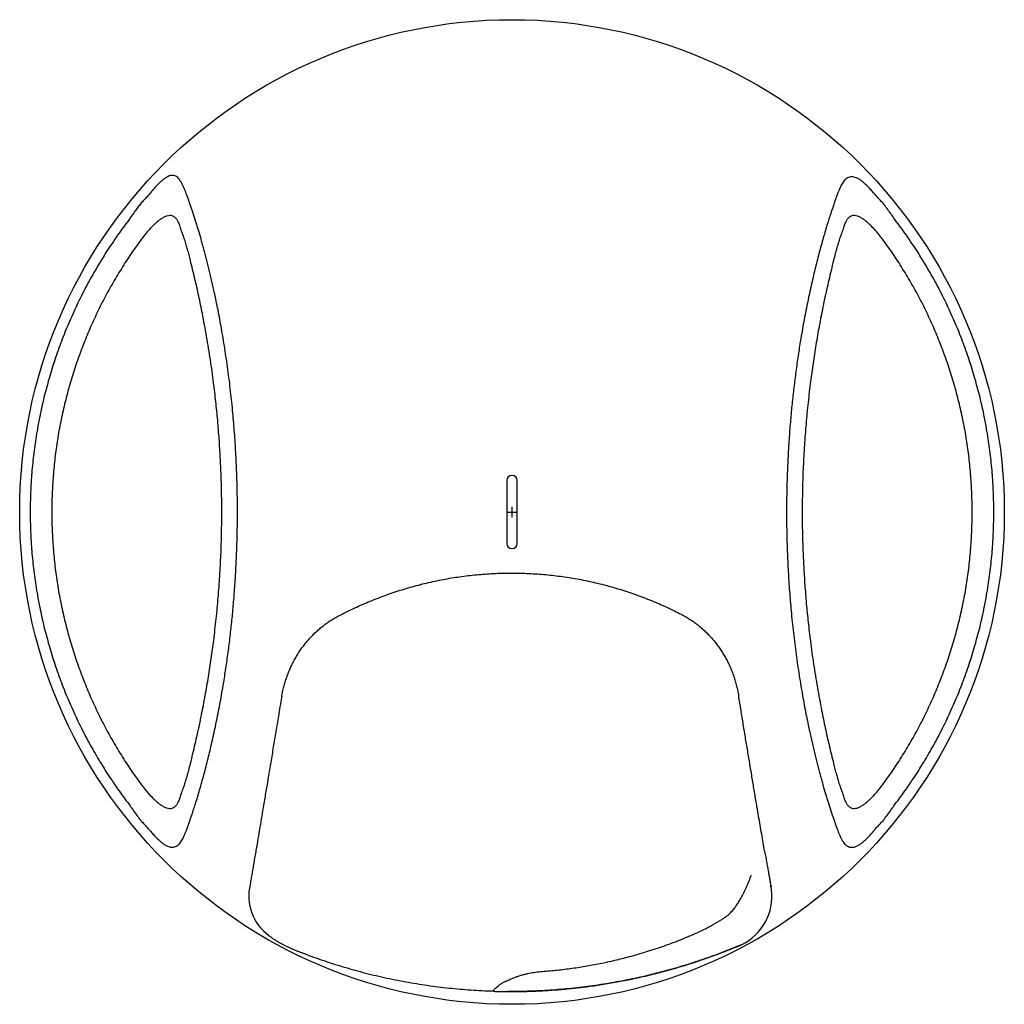
# Model space of a CAD drawing. Units: millimetres. Extents: x 82553 to 84951, y -782 to 4771.
# Drawn here: x 82999 to 84505, y -782 to 724 of the extents above; entities that cross this region are included whole.
import ezdxf

# ---------------------------------------------------------------- set-up
doc = ezdxf.new("R2010")
doc.units = ezdxf.units.MM

# ---------------------------------------------------------------- blocks, each defined once
blk = doc.blocks.new('ESE - BAGIO - 3m3 long - Top')
at = {"color": 7, "linetype": 'Continuous', "lineweight": 25}
for p, q in [((83744, 19.2), (83744, -76.8)), ((83760, -76.8), (83760, 19.2)), ((84098.4, -309.1), (84098.5, -310.1)), ((84101.6, -690.9), (84100.1, -691.6)), ((84100.1, -691.6), (84100.1, -691.6)), ((84093.8, -694.2), (84082, -699)), ((83736.4, -762.1), (83737.5, -762.1))]:
    blk.add_line(p, q, dxfattribs=at)
for p, q in [((83744, -28.8), (83760, -28.8)), ((83752, -20.8), (83752, -36.8))]:
    blk.add_line(p, q)
at = {"color": 8, "linetype": 'Continuous', "lineweight": 25}
for p, q in [((84062.1, -658.1), (84072.6, -651.8)), ((83722.7, -761.2), (83723.7, -760.2))]:
    blk.add_line(p, q, dxfattribs=at)
at = {"color": 7, "linetype": 'Continuous', "lineweight": 25}
blk.add_circle((83752, -28.8), 752.8, dxfattribs=at)
for centre, start, end in [((83752, 19.2), 0, 180), ((83752, -76.8), 180, 0)]:
    blk.add_arc(centre, 8, start, end, dxfattribs=at)
for centre, radius, start, end in [((83424.9, -615.6), 75.4, 167.037, 233.755), ((84067.4, -616.3), 82.1, 299.9234, 11.553), ((84067.4, -616.3), 82.1, 291.8078, 295.4651)]:
    blk.add_arc(centre, radius, start, end)
blk.add_ellipse((83750.4, 142), major_axis=(319.8, 845.8), ratio=0.999696, start_param=3.477577, end_param=3.485545, dxfattribs=at)
for points, knots in [([(83253.1, 460.4), (83252.5, 461.9), (83251.4, 464.9), (83249.4, 469.5), (83247.2, 473.8), (83244.8, 477.8), (83242.2, 481.2), (83239.4, 483.8), (83236.4, 485.5), (83233.1, 486.2), (83229.7, 485.7), (83226.1, 484.4), (83222.4, 482.3), (83218.5, 479.5), (83214.4, 476), (83210.4, 472.1), (83206.2, 467.7), (83203.5, 464.5), (83202.1, 462.9)], [0, 0, 0, 0, 0.059792, 0.119972, 0.186315, 0.250218, 0.311931, 0.373446, 0.436318, 0.497772, 0.558874, 0.619903, 0.681037, 0.743586, 0.808264, 0.871299, 0.934638, 1, 1, 1, 1]), ([(84304.3, 459.9), (84302.8, 461.7), (84299.9, 465.1), (84295.5, 469.6), (84291.1, 473.7), (84286.8, 477.3), (84282.7, 480.2), (84278.7, 482.3), (84274.9, 483.6), (84271.3, 484), (84267.9, 483.5), (84264.8, 482.1), (84261.9, 479.9), (84259.5, 477.2), (84257.3, 474.2), (84255.5, 471), (84253.8, 467.6), (84252.3, 464.1), (84251.4, 461.7), (84250.9, 460.4)], [0, 0, 0, 0, 0.067584, 0.132709, 0.195759, 0.261118, 0.324893, 0.386721, 0.447504, 0.508385, 0.569081, 0.63073, 0.691754, 0.751956, 0.801746, 0.853258, 0.904634, 0.951759, 1, 1, 1, 1]), ([(83202.1, 462.9), (83200.8, 461.3), (83198.2, 458.1), (83193.9, 453.1), (83189.2, 448.2), (83184.4, 443), (83179.9, 437.1), (83175.4, 431), (83171, 424.8), (83168.1, 420.7), (83166.7, 418.6)], [0, 0, 0, 0, 0.1131, 0.2335744, 0.3565794, 0.4814738, 0.6091079, 0.7394042, 0.8724656, 1, 1, 1, 1]), ([(83253.1, -518), (83253.7, -516.3), (83255.1, -512.7), (83257.2, -506.9), (83259.4, -500.8), (83261.6, -494.3), (83264, -487.4), (83266.3, -480.1), (83269, -471.6), (83272, -462), (83275.2, -450.9), (83278.5, -439.3), (83281.8, -427.3), (83285, -415.1), (83288.1, -402.8), (83291, -390.5), (83294, -377.5), (83297, -364.1), (83299.9, -350.5), (83302.6, -336.9), (83305.3, -323.1), (83307.8, -309), (83310.8, -291.7), (83314.1, -270.9), (83317.6, -246.7), (83320.8, -222.1), (83323.5, -197.3), (83325.9, -172.4), (83328.1, -145.9), (83329.8, -117.7), (83331.2, -88.1), (83332, -58.4), (83332.3, -28.5), (83332, 1.6), (83331.1, 31.9), (83329.7, 62.1), (83327.8, 92.4), (83325.6, 118), (83323.6, 139.1), (83321.8, 155.7), (83319.8, 172.2), (83317.6, 188.7), (83315.3, 205.2), (83312.9, 221.3), (83310.4, 236.8), (83307.8, 251.8), (83305.2, 266.1), (83302.5, 280.1), (83299.7, 294), (83297.1, 306.2), (83294.7, 316.9), (83292.7, 325.9), (83290.6, 334.8), (83288.5, 343.4), (83286.4, 351.8), (83284.4, 359.9), (83282.3, 367.5), (83280.4, 374.9), (83278.4, 382), (83276.5, 389), (83274.5, 395.7), (83272.6, 402.2), (83270.7, 408.5), (83268, 417.2), (83264.6, 427.8), (83260.6, 439.9), (83256.7, 450.8), (83254.3, 457.3), (83253.1, 460.4)], [0, 0, 0, 0, 0.008041, 0.016274, 0.02471, 0.033361, 0.042237, 0.051348, 0.060704, 0.073076, 0.085785, 0.098847, 0.112274, 0.125756, 0.1385, 0.151494, 0.164747, 0.178917, 0.192757, 0.206291, 0.220025, 0.233964, 0.248113, 0.271196, 0.294686, 0.318347, 0.341801, 0.365532, 0.389122, 0.416868, 0.444719, 0.472368, 0.50009, 0.528358, 0.556551, 0.584995, 0.61332, 0.64168, 0.657566, 0.673327, 0.688968, 0.704981, 0.720815, 0.736463, 0.751931, 0.766341, 0.780535, 0.794516, 0.808291, 0.82245, 0.831901, 0.841222, 0.850415, 0.859483, 0.868428, 0.877253, 0.88543, 0.893474, 0.901386, 0.909169, 0.916827, 0.924363, 0.931779, 0.939079, 0.955352, 0.970893, 0.985755, 1, 1, 1, 1]), ([(84250.9, 460.4), (84250.3, 458.7), (84248.9, 455.1), (84246.8, 449.4), (84244.6, 443.2), (84242.4, 436.7), (84240.1, 429.8), (84237.7, 422.5), (84235, 414.1), (84232, 404.4), (84228.8, 393.4), (84225.5, 381.8), (84222.2, 369.7), (84219, 357.5), (84215.9, 345.3), (84213, 332.9), (84210, 319.9), (84207, 306.5), (84204.1, 292.9), (84201.4, 279.3), (84198.7, 265.5), (84196.2, 251.5), (84193.2, 234.1), (84189.9, 213.3), (84186.4, 189.1), (84183.3, 164.6), (84180.5, 139.8), (84178.1, 114.8), (84175.9, 88.3), (84174.2, 60.2), (84172.8, 30.5), (84172, 0.8), (84171.7, -29.1), (84172, -59.2), (84172.9, -89.5), (84174.3, -119.7), (84176.2, -149.9), (84178.4, -175.6), (84180.4, -196.7), (84182.3, -213.3), (84184.2, -229.8), (84186.4, -246.3), (84188.7, -262.7), (84191.1, -278.9), (84193.6, -294.4), (84196.2, -309.3), (84198.8, -323.7), (84201.5, -337.7), (84204.3, -351.5), (84206.9, -363.8), (84209.3, -374.5), (84211.3, -383.5), (84213.4, -392.3), (84215.5, -400.9), (84217.6, -409.4), (84219.6, -417.4), (84221.7, -425.1), (84223.6, -432.5), (84225.6, -439.6), (84227.5, -446.5), (84229.5, -453.3), (84231.4, -459.8), (84233.3, -466.1), (84236, -474.8), (84239.4, -485.4), (84243.4, -497.5), (84247.3, -508.4), (84249.8, -514.9), (84250.9, -518)], [0, 0, 0, 0, 0.008041, 0.016274, 0.02471, 0.033361, 0.042237, 0.051348, 0.060704, 0.073076, 0.085785, 0.098847, 0.112274, 0.125756, 0.1385, 0.151494, 0.164747, 0.178917, 0.192757, 0.206291, 0.220025, 0.233964, 0.248113, 0.271196, 0.294686, 0.318347, 0.341801, 0.365532, 0.389122, 0.416868, 0.444719, 0.472368, 0.50009, 0.528358, 0.556551, 0.584995, 0.61332, 0.64168, 0.657566, 0.673327, 0.688968, 0.704981, 0.720815, 0.736463, 0.751931, 0.766341, 0.780535, 0.794516, 0.808291, 0.82245, 0.831901, 0.841222, 0.850415, 0.859483, 0.868428, 0.877253, 0.88543, 0.893474, 0.901386, 0.909169, 0.916827, 0.924363, 0.931779, 0.939079, 0.955352, 0.970893, 0.985755, 1, 1, 1, 1]), ([(84337.3, 418.6), (84335.5, 421.2), (84332, 426.3), (84326.5, 433.8), (84321.6, 440.6), (84316.7, 446.2), (84312.3, 450.8), (84308.1, 455.3), (84305.6, 458.4), (84304.3, 459.9)], [0, 0, 0, 0, 0.170298, 0.344976, 0.515352, 0.640081, 0.762819, 0.884212, 1, 1, 1, 1]), ([(83246.2, 402.4), (83245.5, 404.7), (83244.3, 409), (83241.9, 414.6), (83239.3, 419), (83236.7, 421.7), (83234.5, 423.2), (83232.1, 424.2), (83228.7, 424.7), (83225.1, 424.1), (83222, 423), (83219.7, 421.9), (83217.2, 420.5), (83214.8, 418.9), (83212.5, 417.3), (83210, 415.3), (83207.3, 413), (83204.2, 410.1), (83200.5, 406.5), (83196.4, 402.1), (83192, 397), (83187.8, 391.8), (83185.1, 388.1), (83183.7, 386.3)], [0, 0, 0, 0, 0.0756286, 0.1431021, 0.2039983, 0.2600414, 0.2868835, 0.3143365, 0.3697668, 0.4268918, 0.456826, 0.4881204, 0.5189088, 0.5528308, 0.5812743, 0.6106574, 0.6514101, 0.6935597, 0.7372498, 0.8070378, 0.869291, 0.9342699, 1, 1, 1, 1]), ([(84320.3, 386.3), (84318.9, 388.1), (84316.2, 391.7), (84312.1, 396.9), (84307.7, 402), (84303.1, 406.9), (84298.4, 411.5), (84294.6, 414.9), (84291.6, 417.2), (84289.3, 418.9), (84286.9, 420.4), (84283.6, 422.3), (84279.8, 423.9), (84275.4, 424.7), (84271.4, 424.1), (84267.8, 422.2), (84264.8, 419.1), (84262.1, 414.7), (84259.8, 409.1), (84258.5, 404.7), (84257.8, 402.4)], [0, 0, 0, 0, 0.065165, 0.129625, 0.191402, 0.261439, 0.32656, 0.388374, 0.417853, 0.446396, 0.480327, 0.511148, 0.57235, 0.629158, 0.683931, 0.738762, 0.795509, 0.856393, 0.924205, 1, 1, 1, 1]), ([(83260.3, 355.9), (83259.6, 358.7), (83258.2, 364.3), (83256.1, 372.2), (83253.9, 380), (83251.5, 387.6), (83249, 395.2), (83247.1, 400), (83246.2, 402.4)], [0, 0, 0, 0, 0.17982, 0.348403, 0.505675, 0.675843, 0.84058, 1, 1, 1, 1]), ([(84257.8, 402.4), (84256.7, 399.5), (84254.5, 393.7), (84251.5, 384.6), (84248.8, 375.4), (84246.2, 365.8), (84244.5, 359.3), (84243.7, 355.9)], [0, 0, 0, 0, 0.191923, 0.391544, 0.587306, 0.785547, 1, 1, 1, 1]), ([(83260.3, -413.4), (83261.6, -408.4), (83264.1, -398.4), (83267.6, -383.4), (83271, -368.5), (83274.2, -353.8), (83277.2, -339.2), (83280.1, -324.4), (83282.9, -309.7), (83285.5, -295), (83287.8, -280.9), (83290.1, -266.8), (83292.2, -252.8), (83294.1, -238.9), (83296.7, -218.8), (83299.8, -192.4), (83302.9, -159.7), (83305.3, -127), (83307, -94.2), (83308, -61.4), (83308.3, -30.2), (83308.1, -0.8), (83307.3, 26.9), (83306.1, 54.7), (83304.6, 78), (83303.2, 96.9), (83302, 111.4), (83300.6, 125.9), (83299.1, 140.2), (83297.5, 154.5), (83295.6, 169.9), (83293.4, 186.4), (83290.9, 204), (83288.1, 221.7), (83285.1, 239.6), (83281.9, 257.3), (83278, 277.9), (83273.1, 301.6), (83267, 328.7), (83262.6, 346.7), (83260.3, 355.9)], [0, 0, 0, 0, 0.02092, 0.041497, 0.061737, 0.081652, 0.101252, 0.120548, 0.14096, 0.15984, 0.178484, 0.196907, 0.215127, 0.233161, 0.25103, 0.29307, 0.334737, 0.376185, 0.417642, 0.459024, 0.500379, 0.535207, 0.570115, 0.605115, 0.640257, 0.658685, 0.67721, 0.695655, 0.713908, 0.732294, 0.75084, 0.773394, 0.796221, 0.819361, 0.842848, 0.866714, 0.889651, 0.925354, 0.962117, 1, 1, 1, 1]), ([(84243.7, 355.9), (84242.4, 350.8), (84239.9, 340.8), (84236.4, 325.8), (84233, 310.9), (84229.8, 296.2), (84226.8, 281.6), (84223.9, 266.8), (84221.1, 252.1), (84218.5, 237.5), (84216.2, 223.3), (84213.9, 209.2), (84211.9, 195.2), (84209.9, 181.3), (84207.3, 161.2), (84204.2, 134.9), (84201.1, 102.2), (84198.7, 69.4), (84197, 36.7), (84196, 3.8), (84195.7, -27.4), (84195.9, -56.8), (84196.7, -84.5), (84197.9, -112.3), (84199.4, -135.6), (84200.8, -154.5), (84202, -169), (84203.4, -183.4), (84204.9, -197.8), (84206.5, -212.1), (84208.4, -227.5), (84210.6, -244), (84213.1, -261.5), (84215.9, -279.3), (84218.9, -297.1), (84222.1, -314.8), (84226, -335.5), (84230.9, -359.2), (84237, -386.3), (84241.4, -404.3), (84243.7, -413.4)], [0, 0, 0, 0, 0.02092, 0.041497, 0.061737, 0.081652, 0.101252, 0.120548, 0.14096, 0.15984, 0.178484, 0.196907, 0.215127, 0.233161, 0.25103, 0.29307, 0.334737, 0.376185, 0.417642, 0.459024, 0.500379, 0.535207, 0.570115, 0.605115, 0.640257, 0.658685, 0.67721, 0.695655, 0.713908, 0.732294, 0.75084, 0.773394, 0.796221, 0.819361, 0.842848, 0.866714, 0.889651, 0.925354, 0.962117, 1, 1, 1, 1]), ([(83487.8, -187.2), (83488.9, -186.6), (83493.9, -184), (83502.8, -179.6), (83514.5, -174), (83526.3, -168.8), (83538.3, -163.8), (83550.3, -159.1), (83562.5, -154.6), (83574.7, -150.4), (83587, -146.6), (83599.4, -142.9), (83611.9, -139.6), (83624.5, -136.6), (83637.2, -133.8), (83649.9, -131.3), (83662.6, -129.1), (83675.3, -127.3), (83688.1, -125.7), (83701, -124.4), (83713.8, -123.3), (83726.7, -122.6), (83739.6, -122.2), (83752.4, -122.1), (83765.2, -122.2), (83778, -122.7), (83790.8, -123.5), (83803.7, -124.5), (83816.5, -125.9), (83829.3, -127.5), (83842.1, -129.4), (83854.7, -131.6), (83867.3, -134.1), (83879.9, -136.9), (83892.3, -140), (83904.7, -143.3), (83917, -147), (83929.2, -150.9), (83941.4, -155.1), (83953.4, -159.5), (83965.4, -164.3), (83977.3, -169.3), (83989, -174.5), (84000.2, -179.8), (84007.4, -183.5), (84010.8, -185.2)], [0, 0, 0, 0, 0.00713, 0.031367, 0.055483, 0.079438, 0.103259, 0.127249, 0.151153, 0.174992, 0.198786, 0.222558, 0.246329, 0.270116, 0.293933, 0.317617, 0.341149, 0.364745, 0.38838, 0.412028, 0.435655, 0.459233, 0.482736, 0.506145, 0.529537, 0.552991, 0.576518, 0.600098, 0.623711, 0.647336, 0.67095, 0.694529, 0.718054, 0.741526, 0.765133, 0.788729, 0.812334, 0.835964, 0.85964, 0.883383, 0.907215, 0.931153, 0.954957, 0.978782, 1, 1, 1, 1]), ([(83399.9, -311), (83400, -310.4), (83400.5, -307.2), (83401.7, -301.6), (83403.6, -294.1), (83405.7, -286.8), (83408.2, -279.6), (83410.9, -272.6), (83413.9, -265.6), (83417.2, -258.9), (83420.8, -252.3), (83424.6, -245.9), (83428.7, -239.7), (83433, -233.7), (83437.6, -227.9), (83442.3, -222.4), (83447.3, -217.1), (83452.5, -212), (83457.9, -207.2), (83463.5, -202.7), (83469.2, -198.4), (83475.1, -194.4), (83481.1, -190.8), (83485.4, -188.3), (83487.6, -187.2), (83487.8, -187.1)], [0, 0, 0, 0, 0.012264, 0.061324, 0.110155, 0.158808, 0.207277, 0.255557, 0.30364, 0.351528, 0.399222, 0.446729, 0.494042, 0.541043, 0.587791, 0.634293, 0.680534, 0.726504, 0.7722, 0.817626, 0.862794, 0.90772, 0.952342, 0.996716, 1, 1, 1, 1]), ([(84010.8, -185.2), (84011.2, -185.4), (84013.7, -186.7), (84018.2, -189.2), (84024.1, -192.9), (84029.9, -196.8), (84035.5, -200.9), (84040.9, -205.4), (84046.2, -210.1), (84051.3, -215.1), (84056.2, -220.3), (84061, -225.7), (84065.4, -231.4), (84069.7, -237.3), (84073.7, -243.4), (84077.4, -249.6), (84080.9, -256.1), (84084.2, -262.7), (84087.2, -269.6), (84089.9, -276.6), (84092.3, -283.7), (84094.5, -291), (84096.3, -298.3), (84097.6, -304.4), (84098.2, -308), (84098.4, -309.1)], [0, 0, 0, 0, 0.009256, 0.053287, 0.0971, 0.140879, 0.184993, 0.229528, 0.274452, 0.319727, 0.365302, 0.411121, 0.457118, 0.503224, 0.549401, 0.595777, 0.64272, 0.690014, 0.737623, 0.785506, 0.833614, 0.881893, 0.930289, 0.978749, 1, 1, 1, 1]), ([(83399.9, -311), (83398, -322), (83395.1, -339.5), (83390.9, -364.7), (83387, -388.1), (83383.1, -411.4), (83379.4, -434), (83375.7, -455.9), (83372.4, -475.7), (83369.3, -493.8), (83366.7, -509.4), (83364.5, -522.7), (83362.6, -533.8), (83360.9, -543.7), (83359.2, -553.4), (83357.6, -563), (83356, -572.2), (83354.5, -581.2), (83353, -589.9), (83352, -595.3), (83351.6, -598)], [0, 0, 0, 0, 0.090653, 0.166356, 0.242108, 0.317984, 0.394173, 0.465979, 0.537868, 0.595757, 0.653712, 0.702094, 0.738921, 0.775776, 0.81281, 0.849883, 0.887229, 0.924633, 0.962272, 1, 1, 1, 1]), ([(84138.4, -548), (84138.4, -547.9), (84137.6, -543.5), (84136.1, -534.6), (84133.8, -521.3), (84131.4, -507.6), (84129, -493.6), (84126.3, -477.6), (84123.2, -459.3), (84119.8, -438.8), (84116.3, -417.9), (84112.8, -396.8), (84109.3, -375.4), (84105.7, -353.8), (84102.2, -332), (84099.8, -317.3), (84098.6, -310)], [0, 0, 0, 0, 0.00224, 0.062765, 0.123375, 0.184613, 0.245912, 0.307327, 0.393153, 0.479165, 0.565261, 0.651856, 0.738512, 0.825613, 0.912761, 1, 1, 1, 1]), ([(83246.2, -460), (83247.3, -457.1), (83249.5, -451.2), (83252.5, -442.2), (83255.2, -433), (83257.8, -423.4), (83259.5, -416.9), (83260.3, -413.4)], [0, 0, 0, 0, 0.191923, 0.391544, 0.587306, 0.785547, 1, 1, 1, 1]), ([(84243.7, -413.4), (84244.4, -416.3), (84245.8, -421.8), (84247.9, -429.8), (84250.1, -437.6), (84252.5, -445.2), (84255, -452.7), (84256.9, -457.6), (84257.8, -460)], [0, 0, 0, 0, 0.17982, 0.348403, 0.505675, 0.675843, 0.84058, 1, 1, 1, 1]), ([(83183.7, -443.9), (83185.1, -445.7), (83187.8, -449.3), (83191.9, -454.4), (83196.3, -459.5), (83200.9, -464.5), (83205.6, -469.1), (83209.4, -472.4), (83212.4, -474.8), (83214.7, -476.5), (83217.1, -478), (83220.4, -479.9), (83224.2, -481.5), (83228.6, -482.3), (83232.6, -481.7), (83236.2, -479.8), (83239.2, -476.6), (83241.9, -472.2), (83244.2, -466.6), (83245.5, -462.3), (83246.2, -460)], [0, 0, 0, 0, 0.065165, 0.129625, 0.191402, 0.261439, 0.32656, 0.388374, 0.417853, 0.446396, 0.480327, 0.511148, 0.57235, 0.629158, 0.683931, 0.738762, 0.795509, 0.856393, 0.924205, 1, 1, 1, 1]), ([(84257.8, -460), (84258.5, -462.3), (84259.8, -466.6), (84262.1, -472.2), (84264.7, -476.6), (84267.3, -479.3), (84269.5, -480.7), (84271.9, -481.8), (84275.3, -482.3), (84278.9, -481.7), (84282, -480.6), (84284.3, -479.5), (84286.8, -478), (84289.2, -476.5), (84291.5, -474.8), (84294, -472.9), (84296.7, -470.5), (84299.8, -467.7), (84303.5, -464), (84307.6, -459.7), (84312, -454.5), (84316.2, -449.3), (84318.9, -445.7), (84320.3, -443.9)], [0, 0, 0, 0, 0.075629, 0.143102, 0.203998, 0.260041, 0.286884, 0.314337, 0.369767, 0.426892, 0.456826, 0.48812, 0.518909, 0.552831, 0.581274, 0.610657, 0.65141, 0.69356, 0.73725, 0.807038, 0.869291, 0.93427, 1, 1, 1, 1]), ([(83166.7, -476.2), (83168.5, -478.7), (83172, -483.9), (83177.5, -491.4), (83182.4, -498.2), (83187.3, -503.7), (83191.7, -508.4), (83195.9, -512.9), (83198.4, -516), (83199.7, -517.5)], [0, 0, 0, 0, 0.170298, 0.344976, 0.515352, 0.640081, 0.762819, 0.884212, 1, 1, 1, 1]), ([(84304.3, -517.6), (84305.5, -516.1), (84308, -513), (84312.2, -508.5), (84316.7, -503.8), (84321.5, -498.2), (84326.5, -491.4), (84332, -483.9), (84335.5, -478.7), (84337.3, -476.2)], [0, 0, 0, 0, 0.115625, 0.237033, 0.35978, 0.484521, 0.654922, 0.829631, 1, 1, 1, 1]), ([(83199.7, -517.5), (83201.2, -519.2), (83204.1, -522.7), (83208.5, -527.2), (83212.9, -531.3), (83217.2, -534.8), (83221.4, -537.8), (83225.3, -539.9), (83229.1, -541.2), (83232.7, -541.6), (83236.1, -541.1), (83239.3, -539.7), (83242.1, -537.5), (83244.5, -534.8), (83246.7, -531.7), (83248.5, -528.6), (83250.2, -525.2), (83251.7, -521.6), (83252.6, -519.2), (83253.1, -518)], [0, 0, 0, 0, 0.0675843, 0.1327092, 0.1957589, 0.2611179, 0.3248934, 0.3867214, 0.4475037, 0.5083851, 0.5690813, 0.6307301, 0.6917544, 0.7519559, 0.801746, 0.8532581, 0.9046345, 0.9517588, 1, 1, 1, 1]), ([(84250.9, -518), (84251.5, -519.5), (84252.7, -522.6), (84254.7, -527), (84256.9, -531), (84259.3, -534.6), (84261.9, -537.6), (84264.8, -539.8), (84267.9, -541.2), (84271.3, -541.7), (84274.9, -541.2), (84278.7, -539.9), (84282.7, -537.8), (84287.3, -534.6), (84292.5, -530.1), (84298.4, -524.4), (84302.3, -519.9), (84304.2, -517.6)], [0, 0, 0, 0, 0.060317, 0.120725, 0.186215, 0.248922, 0.309336, 0.370502, 0.432253, 0.493059, 0.554017, 0.614683, 0.676279, 0.739798, 0.825691, 0.910801, 1, 1, 1, 1]), ([(84138.5, -548.2), (84138.6, -548.9), (84139.2, -552.5), (84140.4, -558.9), (84141.9, -567.2), (84143.3, -575), (84144.6, -582.2), (84145.8, -589), (84146.9, -594.9), (84147.6, -598.4), (84147.9, -599.9)], [0, 0, 0, 0, 0.033487, 0.193884, 0.346711, 0.492945, 0.633612, 0.769539, 0.901421, 1, 1, 1, 1]), ([(83351.6, -598), (83351.6, -598), (83351.5, -598.2), (83351.5, -598.5), (83351.5, -598.7)], [0, 0, 0, 0, 0.000055, 1, 1, 1, 1]), ([(84147.8, -599.8), (84147.9, -600), (84148, -600.7), (84148.1, -601.4), (84148.2, -601.9)], [0, 0, 0, 0, 0.2504995, 1, 1, 1, 1]), ([(83378.8, -675.1), (83378.8, -675.1), (83378.9, -675.2), (83379, -675.2), (83379.1, -675.2), (83379.1, -675.3), (83379.1, -675.3), (83379.1, -675.3)], [0, 0, 0, 0, 0.3304613, 0.683163, 0.8258726, 0.9445433, 1, 1, 1, 1]), ([(83380.4, -676.4), (83380.7, -676.7), (83382.2, -677.9), (83384.9, -680), (83388.8, -682.6), (83392.8, -685.1), (83397, -687.5), (83401.2, -689.8), (83405.7, -692), (83410.2, -694.2), (83414.7, -696.2), (83419.4, -698.2), (83423.9, -700.1), (83426.9, -701.2), (83428.2, -701.8)], [0.6025705, 0.6025705, 0.6025705, 0.6025705, 0.6129043, 0.6503025, 0.6872603, 0.723712, 0.7595007, 0.795619, 0.8309276, 0.8660203, 0.900888, 0.9355248, 0.9699291, 1, 1, 1, 1]), ([(84081.8, -699), (84084.9, -697.8), (84091, -695.4), (84097.1, -692.9), (84100.1, -691.6)], [0, 0, 0, 0, 0.499431, 1, 1, 1, 1]), ([(84100.1, -691.6), (84099.4, -691.9), (84098.1, -692.4), (84095.9, -693.3), (84094.5, -693.9), (84093.8, -694.2)], [0, 0, 0, 0, 0.310359, 0.65515, 1, 1, 1, 1]), ([(84100.1, -691.6), (84102, -690.7), (84104.8, -689.5), (84107.5, -688), (84108.3, -687.4)], [0, 0, 0, 0, 0.2447462, 0.3546277, 0.3546277, 0.3546277, 0.3546277]), ([(83428.2, -701.8), (83429.7, -702.3), (83436.4, -704.9), (83448.4, -709.3), (83464.1, -714.8), (83480, -720), (83496, -724.9), (83512, -729.5), (83528.2, -733.8), (83544.4, -737.8), (83560.8, -741.5), (83577.2, -744.9), (83593.6, -747.9), (83610.1, -750.7), (83626.6, -753.2), (83643.3, -755.3), (83660, -757.2), (83676.8, -758.7), (83693.6, -759.9), (83708.6, -760.8), (83717.9, -761.1), (83721.7, -761.2)], [0, 0, 0, 0, 0.015772, 0.071431, 0.127072, 0.182553, 0.237886, 0.293498, 0.3491, 0.404717, 0.460373, 0.516103, 0.571716, 0.627134, 0.682776, 0.738594, 0.794539, 0.85056, 0.906607, 0.962614, 1, 1, 1, 1]), ([(83798.4, -760.8), (83806.2, -760.3), (83821.9, -759.3), (83845.3, -757.1), (83868.7, -754.4), (83892, -751), (83915.2, -747), (83938.3, -742.4), (83961.2, -737.2), (83984, -731.4), (84009.2, -724.3), (84036.7, -715.7), (84056.4, -708.6), (84066.2, -705)], [0, 0, 0, 0, 0.085637, 0.17129, 0.256927, 0.342563, 0.428214, 0.51385, 0.599484, 0.685133, 0.770767, 0.885384, 1, 1, 1, 1]), ([(84082, -699), (84076.9, -700.9), (84066.8, -704.9), (84056.6, -708.5), (84051.5, -710.4)], [0, 0, 0, 0, 0.499493, 1, 1, 1, 1]), ([(84066.2, -705), (84066.4, -705), (84066.6, -704.9), (84067, -704.7), (84067.3, -704.6), (84067.4, -704.6), (84067.4, -704.6)], [0, 0, 0, 0, 0.320831, 0.641658, 0.962482, 1, 1, 1, 1]), ([(84067.4, -704.6), (84068.6, -704.1), (84071, -703.2), (84075.8, -701.4), (84079.4, -700), (84081.8, -699)], [0, 0, 0, 0, 0.249993, 0.499989, 1, 1, 1, 1]), ([(84051.5, -710.4), (84041.4, -713.8), (84021.2, -720.7), (83990.5, -729.7), (83959.4, -737.7), (83927.8, -744.6), (83895.8, -750.4), (83863.3, -755.1), (83830.7, -758.7), (83808.8, -760.1), (83797.9, -760.8)], [0, 0, 0, 0, 0.123373, 0.246746, 0.370768, 0.494789, 0.620745, 0.746701, 0.87335, 1, 1, 1, 1]), ([(83722.7, -761.2), (83722.9, -761.2), (83723.6, -761.3), (83724.3, -761.4), (83724.9, -761.6), (83724.9, -761.6)], [0, 0, 0, 0, 0.16195, 0.977643, 1, 1, 1, 1]), ([(83724.9, -761.6), (83725.1, -761.6), (83725.9, -761.8), (83726.6, -761.9), (83727.2, -761.9)], [0, 0, 0, 0, 0.269361, 1, 1, 1, 1]), ([(83734.4, -762), (83734.7, -762.1), (83735.1, -762.1), (83735.7, -762.1), (83736.2, -762.1), (83736.3, -762.1), (83736.4, -762.1)], [0, 0, 0, 0, 0.255077, 0.509733, 0.762761, 1, 1, 1, 1]), ([(83737.5, -762.1), (83738.4, -762.1), (83740.1, -762.1), (83743.7, -762.1), (83747.4, -762.1), (83750.7, -762.1), (83754.4, -762.1), (83758.4, -762), (83762.7, -762), (83767.2, -761.9), (83772, -761.8), (83777.1, -761.7), (83782.2, -761.5), (83787.5, -761.3), (83792.9, -761), (83796.5, -760.9), (83798.4, -760.8)], [0, 0, 0, 0, 0.109073, 0.220472, 0.284068, 0.34811, 0.41355, 0.47947, 0.543284, 0.607538, 0.673175, 0.739287, 0.803329, 0.867809, 0.933667, 1, 1, 1, 1]), ([(83797.9, -760.8), (83796.2, -760.9), (83792.8, -761), (83787.8, -761.3), (83782.7, -761.5), (83777.7, -761.6), (83772.6, -761.8), (83767.6, -761.9), (83762.8, -762), (83757.1, -762.1), (83752.2, -762.1), (83747.9, -762.1), (83746, -762.1), (83745, -762.1)], [0, 0, 0, 0, 0.081309, 0.16308, 0.246293, 0.330002, 0.41869, 0.507984, 0.599198, 0.691079, 0.843857, 0.921718, 1, 1, 1, 1])]:
    blk.add_open_spline(points, degree=3, knots=knots, dxfattribs=at)
for points in [[(83166.7, 418.6), (83160.7, 410.6), (83148.7, 394.5), (83132, 369.5), (83116.3, 343.9), (83101.6, 317.7), (83088, 290.9), (83075.5, 263.6), (83064.2, 235.7), (83054, 207.5), (83044.9, 178.8), (83037, 149.8), (83030.4, 120.5), (83024.9, 90.9), (83020.6, 61.2), (83017.5, 31.3), (83015.7, 1.3), (83015.1, -28.8), (83015.7, -58.8), (83017.5, -88.8), (83020.6, -118.7), (83024.9, -148.5), (83030.4, -178), (83037, -207.4), (83044.9, -236.4), (83054, -265), (83064.2, -293.3), (83075.5, -321.1), (83088, -348.5), (83101.6, -375.3), (83116.3, -401.5), (83132, -427.1), (83148.7, -452.1), (83160.7, -468.2), (83166.7, -476.2)], [(84337.3, -476.2), (84343.3, -468.2), (84355.3, -452.1), (84372, -427.1), (84387.7, -401.5), (84402.4, -375.3), (84416, -348.5), (84428.5, -321.1), (84439.8, -293.3), (84450, -265), (84459.1, -236.4), (84467, -207.4), (84473.7, -178), (84479.1, -148.5), (84483.4, -118.7), (84486.5, -88.8), (84488.3, -58.8), (84488.9, -28.8), (84488.3, 1.3), (84486.5, 31.3), (84483.4, 61.2), (84479.1, 90.9), (84473.7, 120.5), (84467, 149.8), (84459.1, 178.8), (84450, 207.5), (84439.8, 235.7), (84428.5, 263.6), (84416, 290.9), (84402.4, 317.7), (84387.7, 343.9), (84372, 369.5), (84355.3, 394.5), (84343.3, 410.6), (84337.3, 418.6)], [(83183.7, 386.3), (83178.4, 378.8), (83167.6, 363.7), (83152.7, 340.3), (83138.6, 316.4), (83125.4, 292), (83113.3, 267), (83102.1, 241.6), (83092, 215.8), (83082.8, 189.6), (83074.7, 163), (83067.7, 136.2), (83061.7, 109.1), (83056.8, 81.8), (83053, 54.3), (83050.3, 26.7), (83048.7, -1), (83048.1, -28.8), (83048.7, -56.5), (83050.3, -84.2), (83053, -111.9), (83056.8, -139.3), (83061.7, -166.7), (83067.7, -193.8), (83074.7, -220.6), (83082.8, -247.2), (83092, -273.4), (83102.1, -299.2), (83113.3, -324.6), (83125.4, -349.5), (83138.6, -374), (83152.7, -397.9), (83167.6, -421.3), (83178.4, -436.3), (83183.7, -443.9)], [(84320.3, -443.9), (84325.6, -436.3), (84336.4, -421.3), (84351.3, -397.9), (84365.4, -374), (84378.6, -349.5), (84390.7, -324.6), (84401.9, -299.2), (84412, -273.4), (84421.2, -247.2), (84429.3, -220.6), (84436.3, -193.8), (84442.3, -166.7), (84447.2, -139.3), (84451, -111.9), (84453.7, -84.2), (84455.3, -56.5), (84455.9, -28.8), (84455.3, -1), (84453.7, 26.7), (84451, 54.3), (84447.2, 81.8), (84442.3, 109.1), (84436.3, 136.2), (84429.3, 163), (84421.2, 189.6), (84412, 215.8), (84401.9, 241.6), (84390.7, 267), (84378.6, 292), (84365.4, 316.4), (84351.3, 340.3), (84336.4, 363.7), (84325.6, 378.8), (84320.3, 386.3)], [(84102.2, -690.6), (84102, -690.7), (84101.8, -690.8), (84101.6, -690.9)]]:
    blk.add_open_spline(points, degree=3, dxfattribs=at)
at = {"color": 8, "linetype": 'Continuous', "lineweight": 25}
for points, knots in [([(84078.6, -648.1), (84080, -647), (84083, -644.8), (84087.1, -640.7), (84091.1, -636.1), (84095, -630.8), (84098.6, -625.3), (84102.5, -618.7), (84106.6, -611), (84110.8, -602), (84114.6, -592.9), (84116.9, -586.6), (84118.1, -583.5)], [0, 0, 0, 0, 0.065367, 0.132233, 0.217128, 0.302087, 0.388371, 0.474663, 0.605591, 0.736547, 0.868273, 1, 1, 1, 1]), ([(84035.2, -672.1), (84039.8, -669.9), (84049, -665.7), (84057.7, -660.6), (84062.1, -658.1)], [0, 0, 0, 0, 0.4986753, 1, 1, 1, 1]), ([(84072.6, -651.8), (84073.2, -651.5), (84074.5, -650.7), (84076.3, -649.6), (84077.6, -648.7), (84078.4, -648.2), (84078.6, -648.1)], [0, 0, 0, 0, 0.301593, 0.60312, 0.904577, 1, 1, 1, 1]), ([(83795.5, -731.6), (83803.2, -730.9), (83818.4, -729.7), (83841.2, -726.9), (83863.9, -723.5), (83886.6, -719.3), (83909.2, -714.4), (83933, -708.4), (83958, -701.2), (83984.1, -692.6), (84009.9, -683), (84026.7, -675.7), (84035.2, -672.1)], [0, 0, 0, 0, 0.092276, 0.184575, 0.27685, 0.369968, 0.463109, 0.556226, 0.666816, 0.777406, 0.888703, 1, 1, 1, 1]), ([(83742.9, -746), (83745, -745.1), (83749.1, -743.2), (83755.1, -740.8), (83760.6, -738.8), (83765.5, -737.2), (83770.6, -735.7), (83777.3, -734.1), (83783.9, -732.9), (83790.5, -732), (83793.8, -731.7), (83795.5, -731.6)], [0, 0, 0, 0, 0.142656, 0.286519, 0.38039, 0.474667, 0.570302, 0.66645, 0.83153, 0.915544, 1, 1, 1, 1]), ([(83731.2, -753.1), (83731.8, -752.6), (83733, -751.6), (83735.2, -750.1), (83737.7, -748.6), (83740.3, -747.2), (83742.2, -746.4), (83742.9, -746)], [0, 0, 0, 0, 0.206254, 0.413955, 0.626035, 0.839544, 1, 1, 1, 1]), ([(83723.7, -760.2), (83724.1, -759.8), (83724.7, -759), (83726.4, -757.3), (83728.5, -755.4), (83730.3, -753.8), (83731.2, -753.1)], [0, 0, 0, 0, 0.245158, 0.492364, 0.745336, 1, 1, 1, 1])]:
    blk.add_open_spline(points, degree=3, knots=knots, dxfattribs=at)

msp = doc.modelspace()

# ---------------------------------------------------------------- block references
msp.add_blockref('ESE - BAGIO - 3m3 long - Top', (0, 0))

doc.saveas('drawing.dxf')
